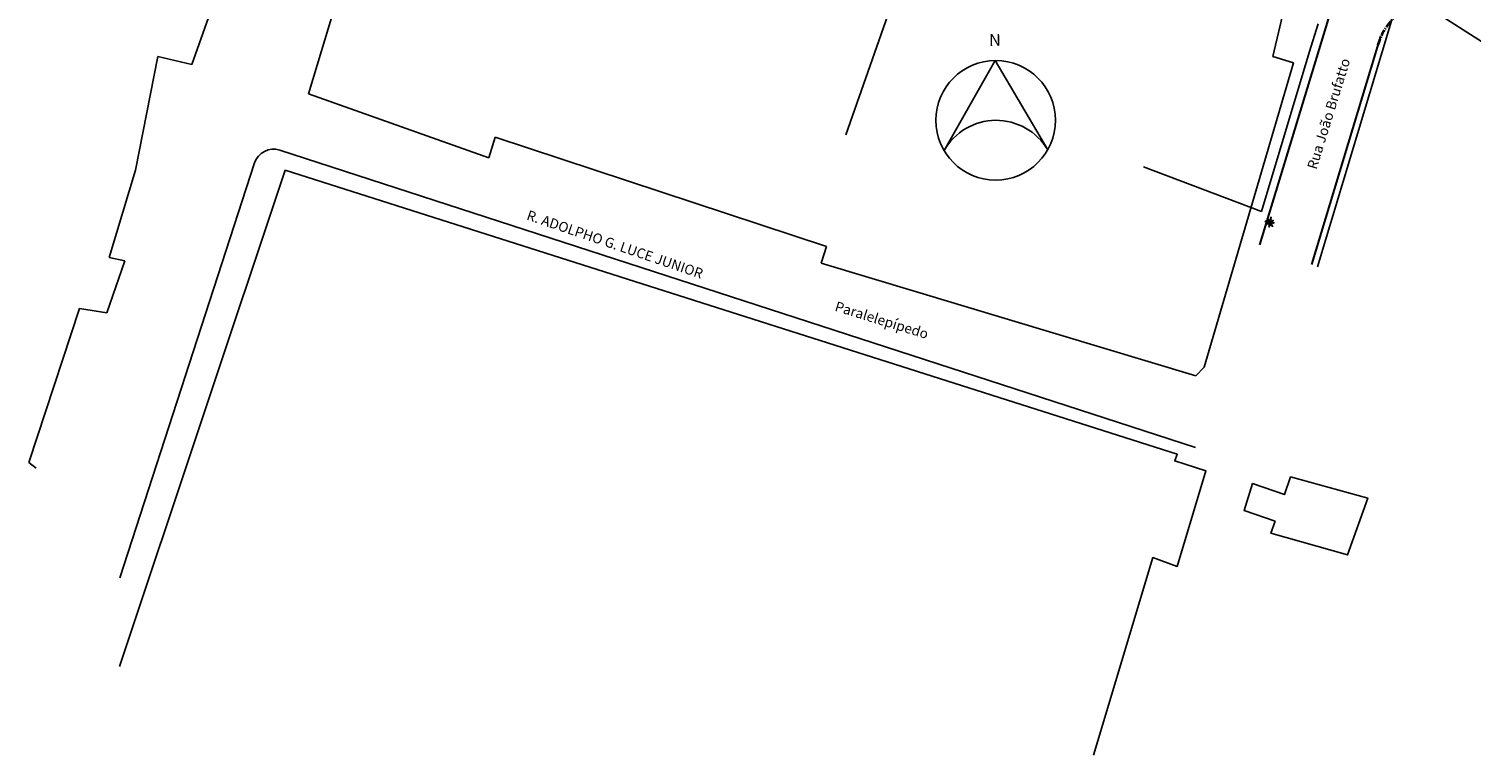
# Model space of a CAD drawing. Units: millimetres. Extents: x 180287 to 181693, y 1680278 to 1681714.
# Drawn here: x 181169 to 181386, y 1680507 to 1680616 of the extents above; entities that cross this region are included whole.
import ezdxf
from ezdxf.enums import TextEntityAlignment as Align

# ---------------------------------------------------------------- set-up
doc = ezdxf.new("R2010")
doc.units = ezdxf.units.MM
doc.header["$LTSCALE"] = 0.025
doc.header["$MEASUREMENT"] = 0
doc.linetypes.add('CENTER', pattern=[2, 1.25, -0.25, 0.25, -0.25])
for name, color, linetype in [('67ARV2', 62, 'Continuous'), ('A-CAD_VET-EDIFICACAO', 7, 'Continuous'), ('EPT CASA', 7, 'Continuous'), ('EPT texto', 7, 'Continuous'), ('MALHA', 8, 'Continuous'), ('P-GEO_TXT', 7, 'Continuous')]:
    doc.layers.add(name, color=color, linetype=linetype)
doc.layers.add('EPT meio-fio exist', color=6, linetype='Continuous', lineweight=30)
doc.layers.add('EPT MF', color=5, linetype='CENTER', lineweight=35)
doc.styles.add('NO', font='ROMANS.shx', dxfattribs={"height": 0.3})
doc.styles.add('ROMANS', font='romans.shx', dxfattribs={"height": 6.35})
doc.styles.add('VERT', font='romans.shx', dxfattribs={"height": 0.635})

# ---------------------------------------------------------------- blocks, each defined once
blk = doc.blocks.new('ARV2')
at = {"layer": '67ARV2'}
for p, q in [((-0.0034, 0), (-0.0033, -0.0002)), ((-0.0029, 0.0002), (-0.0029, -0.0001)), ((-0.0026, 0.0023), (-0.0028, 0.0022)), ((-0.0028, 0.0022), (-0.0028, 0.0019)), ((-0.0026, 0.0014), (-0.0025, 0.0012)), ((-0.0025, 0.0012), (-0.0026, 0.0011)), ((-0.0025, 0.0003), (-0.0026, -0.0001)), ((-0.0018, 0.0022), (-0.0025, 0.0021)), ((-0.0025, 0.0021), (-0.0024, 0.0015)), ((-0.0015, 0.002), (-0.0022, 0.002)), ((-0.0022, 0.002), (-0.0021, 0.0014)), ((-0.0021, 0.0011), (-0.0022, 0.001)), ((-0.0021, 0.0014), (-0.0021, 0.0011)), ((-0.0018, 0.0009), (-0.002, 0.0008)), ((-0.002, 0.0004), (-0.002, 0)), ((-0.002, 0), (-0.0019, -0.0003)), ((-0.0018, 0.0013), (-0.0018, 0.0009)), ((-0.0017, 0.0017), (-0.0017, 0.0013)), ((-0.0009, 0.0017), (-0.0017, 0.0017)), ((-0.0014, 0.0008), (-0.0016, 0.0006)), ((-0.0015, 0.0005), (-0.0016, 0.0001)), ((-0.0016, 0.0001), (-0.0015, -0.0003)), ((-0.0014, 0.0012), (-0.0014, 0.0008)), ((-0.0013, 0.0014), (-0.0013, 0.0012)), ((-0.0005, 0.0013), (-0.0013, 0.0014)), ((-0.001, 0.0006), (-0.0013, 0.0005)), ((-0.0011, 0.0003), (-0.0011, 0.0001)), ((-0.0011, 0.0001), (-0.0011, -0.0002)), ((-0.001, 0.001), (-0.001, 0.0006)), ((-0.0007, 0.0005), (-0.001, 0.0003)), ((-0.0008, 0.001), (-0.0009, 0.001)), ((-0.0001, 0.0009), (-0.0008, 0.001)), ((-0.0008, 0.0009), (-0.0007, 0.0005)), ((-0.0008, 0.0002), (-0.0008, 0.0001)), ((-0.0008, 0.0001), (-0.0008, -0.0001)), ((-0.0007, 0.0036), (-0.0003, 0.0039)), ((-0.0007, 0.0031), (-0.0002, 0.0034)), ((-0.0006, 0.0043), (-0.0004, 0.0044)), ((-0.0006, 0.0024), (-0.0001, 0.0027)), ((-0.0006, 0.0018), (-0.0001, 0.0021)), ((-0.0006, 0.0002), (-0.0003, 0.0002)), ((-0.0005, 0.0001), (-0.0002, 0.0002)), ((-0.0004, 0.0044), (-0.0002, 0.0044)), ((-0.0004, 0.0007), (0.0001, 0.0006)), ((-0.0003, 0.0002), (-0.0004, 0.0007)), ((-0.0003, 0.0039), (0.0002, 0.0037)), ((-0.0003, 0.0013), (0, 0.0015)), ((-0.0002, 0.0034), (0.0004, 0.0033)), ((0, 0.0011), (-0.0002, 0.001)), ((-0.0002, 0.0002), (-0.0002, 0.0005)), ((-0.0001, 0.0027), (0.0005, 0.0025)), ((-0.0001, 0.0021), (0.0004, 0.0018)), ((0, 0.0015), (0.0003, 0.0013)), ((0.0002, 0.001), (0, 0.0011)), ((0, 0.0005), (0.0001, 0.0003)), ((0.0001, 0.0008), (0.0002, 0.0005)), ((0.0001, 0.0003), (0.0005, 0.0004)), ((0.0002, 0.001), (0.0003, 0.0007)), ((0.0002, 0.0005), (0.0005, 0.0005)), ((0.0003, 0.0012), (0.0005, 0.001)), ((0.0003, 0.0007), (0.0006, 0.0007)), ((0.0005, 0.0017), (0.0006, 0.0014)), ((0.0005, 0.001), (0.0008, 0.001)), ((0.0006, 0.002), (0.0008, 0.0018)), ((0.0006, 0.0014), (0.001, 0.0014)), ((0.0007, 0.0007), (0.0006, 0.0003)), ((0.0007, 0.0003), (0.0008, 0)), ((0.0008, 0.0023), (0.001, 0.0021)), ((0.0008, 0.0018), (0.0011, 0.0018)), ((0.0008, 0.001), (0.0009, 0.001)), ((0.0009, 0.0012), (0.0012, 0.0012)), ((0.0009, 0.001), (0.001, 0.0003)), ((0.001, 0.0027), (0.0011, 0.0027)), ((0.001, 0.0025), (0.0011, 0.0025)), ((0.001, 0.0021), (0.0012, 0.0021)), ((0.001, 0.0003), (0.0011, 0)), ((0.0011, 0.0027), (0.0013, 0.0027)), ((0.0011, 0.0025), (0.0013, 0.0025)), ((0.0011, 0.0017), (0.0015, 0.0017)), ((0.0012, 0.0021), (0.0019, 0.0021)), ((0.0012, 0.0012), (0.0013, 0.0005)), ((0.0014, 0.0025), (0.0021, 0.0025)), ((0.0015, 0.0017), (0.0016, 0.0009)), ((0.0015, 0.0005), (0.0016, 0)), ((0.0017, 0.003), (0.0023, 0.003)), ((0.0019, 0.0021), (0.0021, 0.0015)), ((0.002, 0.0005), (0.0022, 0.0001)), ((0.0021, 0.0025), (0.0023, 0.002)), ((0.0022, 0.0001), (0.0021, -0.0004)), ((0.0023, 0.0033), (0.0026, 0.0034)), ((0.0023, 0.003), (0.0025, 0.0025)), ((0.0026, 0.0034), (0.0026, 0.0032)), ((0.0026, 0.0005), (0.0027, 0.0002)), ((0.0027, 0.0002), (0.0027, -0.0003)), ((0.0031, 0.0005), (0.0032, 0.0003)), ((0.0032, 0.0003), (0.0032, -0.0001)), ((0.0036, 0.0005), (0.0037, 0.0003)), ((0.0037, 0.0003), (0.0037, 0.0001)), ((-0.0033, -0.0002), (-0.0033, -0.0003)), ((-0.0029, -0.0033), (-0.003, -0.003)), ((-0.0029, -0.0001), (-0.0028, -0.0003)), ((-0.0026, -0.0028), (-0.0029, -0.0024)), ((-0.0029, -0.0032), (-0.0026, -0.0033)), ((-0.0026, -0.0001), (-0.0024, -0.0004)), ((-0.0023, -0.0023), (-0.0026, -0.0018)), ((-0.0021, -0.0029), (-0.0026, -0.0028)), ((-0.0016, -0.0024), (-0.0023, -0.0023)), ((-0.0018, -0.0016), (-0.002, -0.0011)), ((-0.0012, -0.0017), (-0.0018, -0.0016)), ((-0.0013, -0.001), (-0.0015, -0.0006)), ((-0.001, -0.0011), (-0.0013, -0.001)), ((-0.001, -0.0007), (-0.0012, -0.0004)), ((-0.0008, -0.0005), (-0.001, -0.0002)), ((-0.0008, -0.0007), (-0.001, -0.0007)), ((-0.0009, -0.0009), (-0.0005, -0.0007)), ((-0.0009, -0.0011), (-0.0006, -0.0009)), ((-0.0009, -0.0013), (-0.0007, -0.0012)), ((-0.0009, -0.0015), (-0.0008, -0.0015)), ((-0.0008, -0.0007), (-0.0004, -0.0005)), ((-0.0008, -0.0015), (-0.0007, -0.0015)), ((-0.0007, -0.0001), (-0.0006, -0.0003)), ((-0.0007, -0.0012), (-0.0006, -0.0014)), ((-0.0007, -0.0017), (0, -0.002)), ((-0.0007, -0.0024), (0, -0.0026)), ((-0.0006, -0.0004), (-0.0003, -0.0003)), ((-0.0006, -0.0009), (-0.0005, -0.0012)), ((-0.0005, -0.0003), (-0.0003, -0.0002)), ((-0.0005, -0.0007), (-0.0004, -0.001)), ((-0.0002, -0.0012), (-0.0005, -0.0011)), ((-0.0004, -0.0005), (-0.0003, -0.0008)), ((-0.0004, -0.0031), (0.0001, -0.0032)), ((-0.0003, -0.0002), (-0.0002, -0.0004)), ((-0.0003, -0.0003), (-0.0003, -0.0006)), ((-0.0001, -0.0006), (-0.0003, -0.0005)), ((0.0003, -0.0011), (-0.0002, -0.0012)), ((0.0001, -0.0005), (-0.0001, -0.0006)), ((-0.0001, -0.0039), (0.0003, -0.0039)), ((0, -0.0003), (0.0003, -0.0003)), ((0, -0.002), (0.0004, -0.0017)), ((0, -0.0026), (0.0005, -0.0022)), ((0.0001, -0.0005), (0.0004, -0.0005)), ((0.0001, -0.0032), (0.0005, -0.0029)), ((0.0002, -0.0007), (0.0006, -0.0007)), ((0.0006, -0.0001), (0.0003, -0.0002)), ((0.0003, -0.0002), (0.0003, -0.0004)), ((0.0003, -0.0003), (0.0003, -0.0003)), ((0.0003, -0.001), (0.0008, -0.0009)), ((0.0003, -0.0039), (0.0005, -0.0037)), ((0.0004, -0.0005), (0.0004, -0.0004)), ((0.0005, -0.0003), (0.0008, -0.0002)), ((0.0005, -0.0014), (0.0011, -0.0012)), ((0.0006, -0.0003), (0.0006, -0.0006)), ((0.0006, -0.0007), (0.0006, -0.0006)), ((0.0008, 0), (0.0007, -0.0002)), ((0.0007, -0.0017), (0.0014, -0.0015)), ((0.0008, -0.0009), (0.0009, -0.0008)), ((0.0009, -0.0005), (0.0012, -0.0004)), ((0.001, -0.0009), (0.0009, -0.0005)), ((0.0011, 0), (0.001, -0.0003)), ((0.0011, -0.0012), (0.0012, -0.001)), ((0.0011, -0.002), (0.0018, -0.0018)), ((0.0015, -0.0005), (0.0013, -0.0006)), ((0.0013, -0.0006), (0.0013, -0.001)), ((0.0014, -0.0015), (0.0015, -0.0011)), ((0.0014, -0.0023), (0.0021, -0.0021)), ((0.0016, 0), (0.0015, -0.0004)), ((0.0018, -0.0006), (0.0016, -0.0008)), ((0.0016, -0.0008), (0.0016, -0.0011)), ((0.0018, -0.0018), (0.0019, -0.0011)), ((0.0021, -0.0008), (0.0019, -0.0009)), ((0.0019, -0.0009), (0.0019, -0.0011)), ((0.0019, -0.0025), (0.0024, -0.0023)), ((0.0021, -0.0021), (0.0022, -0.0013)), ((0.0023, -0.0009), (0.0022, -0.001)), ((0.0022, -0.001), (0.0022, -0.0011)), ((0.0023, -0.0026), (0.0028, -0.0024)), ((0.0024, -0.0023), (0.0025, -0.0015)), ((0.0026, -0.0027), (0.003, -0.0025)), ((0.0028, -0.0024), (0.0028, -0.0017)), ((0.003, -0.0025), (0.0031, -0.002)), ((0.0031, -0.0027), (0.0033, -0.0026)), ((0.0033, -0.0026), (0.0033, -0.0022))]:
    blk.add_line(p, q, dxfattribs=at)
for centre, radius, start, end in [((-0.0004, -0.0219), 0.022, 90.2413, 98.5833), ((-0.0057, -0.0048), 0.00759, 47.4737, 69.2954), ((-0.0075, -0.0127), 0.0148, 59.8381, 71.8484), ((-0.0181, 0.0005), 0.0181, 0.739, 13.8109), ((-0.0206, 0.0114), 0.0234, 331.6939, 338.6524), ((0.0013, 0.0089), 0.00884, 264.2297, 287.7669), ((-0.0078, 0.0086), 0.0116, 315.9636, 333.7318), ((0.0066, -0.0081), 0.0106, 132.0685, 155.6843), ((0.0072, -0.0042), 0.00847, 151.3416, 162.1709), ((0.0124, -0.0009), 0.0125, 177.5116, 196.1981), ((0.0031, 0.0035), 0.00462, 232.3504, 262.2028), ((0.0052, 0.003), 0.00587, 215.1709, 254.1496)]:
    blk.add_arc(centre, radius, start, end, dxfattribs=at)
blk = doc.blocks.new('AR')
at = {"layer": '67ARV2', "xscale": 1000, "yscale": 1000, "zscale": 1000, "rotation": 318.757349913981}
blk.add_blockref('ARV2', (-0.1, -0.1), dxfattribs=at)

msp = doc.modelspace()

# ---------------------------------------------------------------- linework, layer by layer
at = {"layer": 'A-CAD_VET-EDIFICACAO'}
for p, q in [((181224.88336, 1680651.30147), (181211.28724, 1680606.10809)), ((181193.72036, 1680610.5325), (181203.87591, 1680639.55226)), ((181185.2465, 1680594.65072), (181188.56483, 1680611.73549)), ((181188.56483, 1680611.73549), (181193.72036, 1680610.5325)), ((181211.28724, 1680606.10809), (181238.41663, 1680596.46811)), ((181238.41663, 1680596.46811), (181239.36126, 1680599.58681)), ((181239.36126, 1680599.58681), (181289.23959, 1680583.15222)), ((181182.86219, 1680533.23921), (181203.1598, 1680595.72264)), ((181344.78265, 1680552.87893), (181206.93975, 1680597.64905)), ((181181.28115, 1680581.46086), (181185.2465, 1680594.65072)), ((181207.73942, 1680594.65405), (181182.80773, 1680519.86373)), ((181289.23959, 1680583.15222), (181288.43337, 1680580.64596)), ((181180.90439, 1680573.14999), (181183.62825, 1680580.95567)), ((181183.62825, 1680580.95567), (181181.28115, 1680581.46086)), ((181288.43337, 1680580.64596), (181344.82359, 1680563.6485)), ((181169.16962, 1680550.60935), (181176.78195, 1680573.78613)), ((181176.78195, 1680573.78613), (181180.90439, 1680573.14999)), ((181344.82359, 1680563.6485), (181346.11422, 1680564.94718)), ((181170.25983, 1680549.73022), (181169.16962, 1680550.60935))]:
    msp.add_line(p, q, dxfattribs=at)
for points in [[(181346.11422, 1680564.94718), (181359.54311, 1680610.79682), (181356.45176, 1680611.77761), (181359.20409, 1680623.48269)], [(181329.43196, 1680506.51968), (181338.38766, 1680536.28726), (181342.02306, 1680534.94818), (181346.36671, 1680549.36522), (181341.66214, 1680550.83233), (181342.04507, 1680551.85651), (181207.73942, 1680594.65405)]]:
    msp.add_lwpolyline(points, dxfattribs=at)
msp.add_lwpolyline([(181356.796, 1680541.76977), (181356.15758, 1680539.93428), (181367.65546, 1680536.6921), (181370.71077, 1680545.24082), (181359.11255, 1680548.42995), (181358.18766, 1680545.77085), (181353.39762, 1680547.43693), (181352.11851, 1680543.3967)], close=True, dxfattribs=at)
msp.add_arc((181206.01303, 1680594.79577), 3, 72.0066776, 162.0037214, dxfattribs=at)
at = {"layer": 'EPT CASA'}
for p, q in [((181377.74592, 1680620.46863, -2.49389), (181412.31461, 1680598.37662, -2.46293)), ((181298.81509, 1680618.98283, -2.06169), (181292.13378, 1680599.96757, -3.28725)), ((181363.17698, 1680580.08254, -1.93263), (181374.92334, 1680619.11611, -2.33481)), ((181363.25194, 1680616.68358, -2.34482), (181361.91036, 1680612.37463, -2.11471)), ((181361.91036, 1680612.37463, -2.11471), (181354.71254, 1680588.39371, -2.04768)), ((181354.71254, 1680588.39371, -2.04768), (181336.96378, 1680595.12591, -2.04768))]:
    msp.add_line(p, q, dxfattribs=at)
at = {"layer": 'EPT meio-fio exist'}
for p, q in [((181354.46102, 1680583.36749, -2.12872), (181366.93691, 1680624.36338, -2.44887)), ((181372.64675, 1680614.83172, -2.36961), (181362.26993, 1680580.41296, -2.01466))]:
    msp.add_line(p, q, dxfattribs=at)
msp.add_arc((180840.76347, 1679738.61803, -2.78202), 1039.91826, 56.35344875, 58.72316669, dxfattribs=at)
at = {"layer": 'EPT MF', "ltscale": 30}
msp.add_arc((181381.82813, 1680610.64181), 10, 63.5049562, 163.2226142, dxfattribs=at)
at = {"layer": 'MALHA'}
for p, q in [((181314.63052, 1680611.14689, 4.60211), (181306.95136, 1680597.58111, 4.60211)), ((181322.53925, 1680597.71365, 4.60211), (181314.63052, 1680611.14689, 4.60211))]:
    msp.add_line(p, q, dxfattribs=at)
msp.add_circle((181314.70705, 1680602.14721, 4.60211), 9, dxfattribs=at)
msp.add_arc((181314.78357, 1680593.14754, 4.60211), 9, 30.4871583, 150.4871583, dxfattribs=at)

# ---------------------------------------------------------------- block references
at = {"xscale": 0.1704905197284169, "yscale": 0.1704905196093023, "zscale": 0.1704905196483519, "rotation": 249.2279924801024}
msp.add_blockref('AR', (181356.00147, 1680586.77988, -1.96764), dxfattribs=at)

# ---------------------------------------------------------------- texts
at = {"layer": 'EPT texto', "style": 'VERT'}
for s, rotation, p in [('Rua João Brufatto', 72.8836808, (181365.55495, 1680602.91798, -26.84188)), ('Paralelepípedo', 342.8836808, (181297.34371, 1680571.33635, -26.84188))]:
    msp.add_text(s, height=1.5, rotation=rotation, dxfattribs=at).set_placement(p, align=Align.CENTER)
at = {"layer": 'MALHA', "style": 'NO'}
msp.add_text('N', height=1.8, rotation=0.4871583, dxfattribs=at).set_placement((181314.60407, 1680614.25832, 4.60211), align=Align.MIDDLE_CENTER)
at = {"layer": 'P-GEO_TXT', "style": 'ROMANS'}
msp.add_text('R. ADOLPHO G. LUCE JUNIOR', height=1.5, rotation=341.2529102, dxfattribs=at).set_placement((181243.97709, 1680587.22476))

doc.saveas('drawing.dxf')
